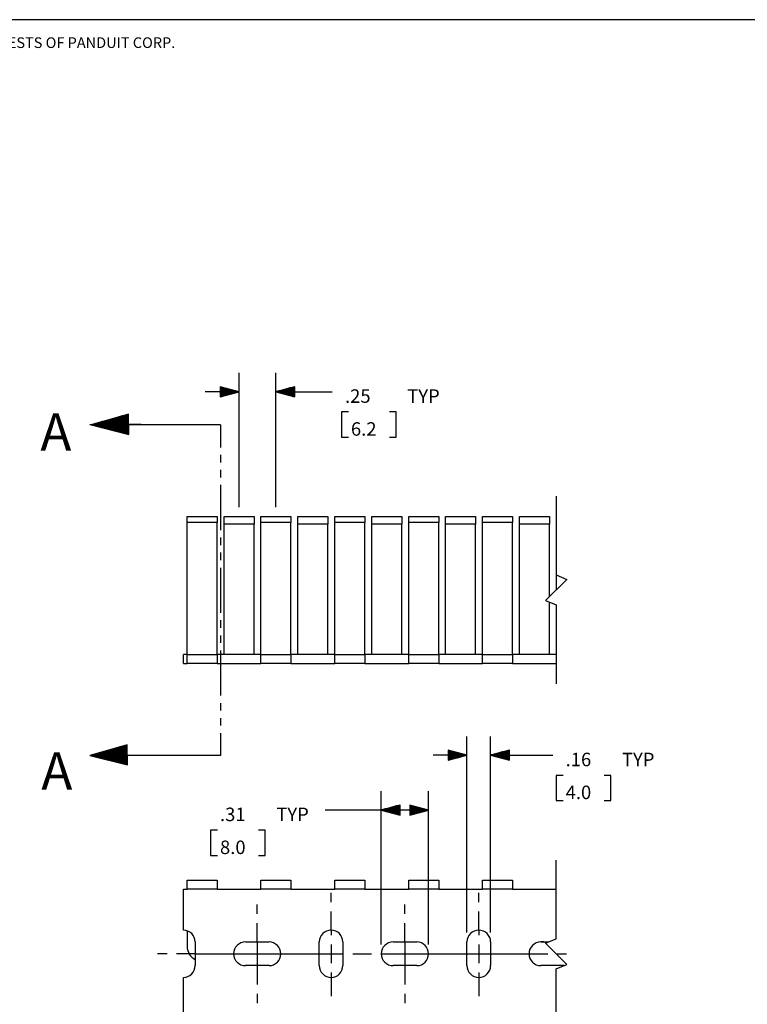
# Paper-space layout 'Layout1' of a CAD drawing. Extents: x 0.6 to 16.4, y 0.4 to 10.6.
# Drawn here: x 6.3 to 11.1, y 4.1 to 10.6 of the extents above; entities that cross this region are included whole.
import ezdxf

# ---------------------------------------------------------------- set-up
doc = ezdxf.new("R2010")
doc.units = 0
doc.header["$MEASUREMENT"] = 0
doc.layers.add('1', color=7, linetype='Continuous')
doc.styles.add('blockfont', font='simplex.shx')

psp = doc.layouts.get("Layout1")

# ---------------------------------------------------------------- linework, layer by layer
at = {"layer": '1', "color": 7, "linetype": 'Continuous'}
for p, q in [((16.369932, 10.641915), (0.633067, 10.641915)), ((7.731814, 7.391051), (7.731814, 8.285725)), ((7.977814, 7.391051), (7.977814, 8.285725)), ((7.731814, 8.160725), (7.506814, 8.160725)), ((7.731814, 8.160725), (7.606814, 8.194219)), ((7.606814, 8.194219), (7.606814, 8.127231)), ((7.606814, 8.193725), (7.608656, 8.193725)), ((7.606814, 8.193725), (7.608656, 8.193725)), ((7.606814, 8.191725), (7.61612, 8.191725)), ((7.606814, 8.189725), (7.623585, 8.189725)), ((7.606814, 8.187725), (7.631049, 8.187725)), ((7.606814, 8.185724), (7.638513, 8.185724)), ((7.606814, 8.183724), (7.645977, 8.183724)), ((7.606814, 8.181725), (7.653441, 8.181725)), ((7.606814, 8.179725), (7.660905, 8.179725)), ((7.606814, 8.177725), (7.668369, 8.177725)), ((7.606814, 8.175725), (7.675833, 8.175725)), ((7.606814, 8.173725), (7.683297, 8.173725)), ((7.606814, 8.171724), (7.690762, 8.171724)), ((7.606814, 8.169724), (7.698225, 8.169724)), ((7.606814, 8.167725), (7.705689, 8.167725)), ((7.606814, 8.165725), (7.713154, 8.165725)), ((7.606814, 8.163725), (7.720618, 8.163725)), ((7.606814, 8.161725), (7.728082, 8.161725)), ((7.606814, 8.127231), (7.731814, 8.160725)), ((7.606814, 8.159724), (7.728082, 8.159724)), ((7.606814, 8.157724), (7.720618, 8.157724)), ((7.606814, 8.155725), (7.713154, 8.155725)), ((7.606814, 8.153725), (7.705689, 8.153725)), ((7.606814, 8.151725), (7.698225, 8.151725)), ((7.606814, 8.149725), (7.690762, 8.149725)), ((7.606814, 8.147725), (7.683297, 8.147725)), ((7.606814, 8.145724), (7.675833, 8.145724)), ((7.606814, 8.143724), (7.668369, 8.143724)), ((8.102814, 8.194219), (7.977814, 8.160725)), ((7.977814, 8.160725), (8.102814, 8.160725)), ((7.977814, 8.160725), (8.102814, 8.127231)), ((8.102814, 8.161725), (7.981546, 8.161725)), ((8.102814, 8.159724), (7.981546, 8.159724)), ((8.102814, 8.163725), (7.98901, 8.163725)), ((8.102814, 8.157724), (7.98901, 8.157724)), ((8.102814, 8.165725), (7.996474, 8.165725)), ((8.102814, 8.155725), (7.996474, 8.155725)), ((8.102814, 8.167725), (8.003939, 8.167725)), ((8.102814, 8.153725), (8.003939, 8.153725)), ((8.102814, 8.169724), (8.011402, 8.169724)), ((8.102814, 8.151725), (8.011402, 8.151725)), ((8.102814, 8.171724), (8.018867, 8.171724)), ((8.102814, 8.149725), (8.018867, 8.149725)), ((8.102814, 8.173725), (8.026331, 8.173725)), ((8.102814, 8.147725), (8.026331, 8.147725)), ((8.102814, 8.175725), (8.033794, 8.175725)), ((8.102814, 8.145724), (8.033794, 8.145724)), ((8.102814, 8.177725), (8.041259, 8.177725)), ((8.102814, 8.143724), (8.041259, 8.143724)), ((8.102814, 8.179725), (8.048723, 8.179725)), ((8.102814, 8.181725), (8.056187, 8.181725)), ((8.102814, 8.183724), (8.063651, 8.183724)), ((8.102814, 8.185724), (8.071115, 8.185724)), ((8.102814, 8.187725), (8.078579, 8.187725)), ((8.102814, 8.189725), (8.086043, 8.189725)), ((8.102814, 8.191725), (8.093508, 8.191725)), ((8.102814, 8.193725), (8.100971, 8.193725)), ((8.102814, 8.193725), (8.100971, 8.193725)), ((8.102814, 8.127231), (8.102814, 8.194219)), ((8.102814, 8.160725), (8.352814, 8.160725)), ((7.606814, 8.141725), (7.660905, 8.141725)), ((7.606814, 8.139725), (7.653441, 8.139725)), ((7.606814, 8.137725), (7.645977, 8.137725)), ((7.606814, 8.135725), (7.638513, 8.135725)), ((7.606814, 8.133725), (7.631049, 8.133725)), ((7.606814, 8.131724), (7.623585, 8.131724)), ((7.606814, 8.129725), (7.61612, 8.129725)), ((7.606814, 8.127725), (7.608656, 8.127725)), ((7.606814, 8.127725), (7.608656, 8.127725)), ((8.102814, 8.141725), (8.048723, 8.141725)), ((8.102814, 8.139725), (8.056187, 8.139725)), ((8.102814, 8.137725), (8.063651, 8.137725)), ((8.102814, 8.135725), (8.071115, 8.135725)), ((8.102814, 8.133725), (8.078579, 8.133725)), ((8.102814, 8.131724), (8.086043, 8.131724)), ((8.102814, 8.129725), (8.093508, 8.129725)), ((8.102814, 8.127725), (8.100971, 8.127725)), ((8.102814, 8.127725), (8.100971, 8.127725)), ((8.460314, 8.025724), (8.415314, 8.025724)), ((8.415314, 8.025724), (8.415314, 7.856975)), ((8.779251, 8.025724), (8.734252, 8.025724)), ((8.779251, 7.856975), (8.779251, 8.025724)), ((6.995562, 8.010462), (6.746495, 7.940086)), ((6.996417, 7.947481), (6.761367, 7.944289)), ((6.99639, 7.949481), (6.768804, 7.94639)), ((6.996363, 7.95148), (6.776239, 7.948491)), ((6.996336, 7.95348), (6.783676, 7.950593)), ((6.996309, 7.95548), (6.791112, 7.952693)), ((6.996282, 7.957479), (6.798548, 7.954794)), ((6.996254, 7.959479), (6.805984, 7.956896)), ((6.996227, 7.961479), (6.813421, 7.958997)), ((6.9962, 7.963479), (6.820857, 7.961098)), ((6.996173, 7.965479), (6.828293, 7.963199)), ((6.996146, 7.967479), (6.83573, 7.965301)), ((6.996119, 7.969479), (6.843166, 7.967402)), ((6.996091, 7.971478), (6.850602, 7.969503)), ((6.996064, 7.973478), (6.858038, 7.971604)), ((6.996037, 7.975478), (6.865475, 7.973705)), ((6.99601, 7.977478), (6.872911, 7.975806)), ((6.995983, 7.979478), (6.880347, 7.977907)), ((6.995955, 7.981477), (6.887784, 7.980009)), ((6.995928, 7.983477), (6.89522, 7.98211)), ((6.995901, 7.985477), (6.902656, 7.984211)), ((6.995874, 7.987477), (6.910092, 7.986312)), ((6.995847, 7.989477), (6.917529, 7.988413)), ((6.99582, 7.991477), (6.924965, 7.990514)), ((6.995793, 7.993476), (6.932401, 7.992616)), ((6.995766, 7.995476), (6.939837, 7.994717)), ((6.995739, 7.997476), (6.947274, 7.996818)), ((6.995711, 7.999476), (6.95471, 7.998919)), ((6.995684, 8.001475), (6.962146, 8.00102)), ((6.995657, 8.003475), (6.969582, 8.003121)), ((6.99563, 8.005475), (6.977018, 8.005222)), ((6.995603, 8.007475), (6.984455, 8.007323)), ((6.995575, 8.009475), (6.991891, 8.009425)), ((6.995575, 8.009475), (6.991891, 8.009425)), ((6.997381, 7.8765), (6.995562, 8.010462)), ((7.60839, 7.940086), (6.737789, 7.940086)), ((6.996471, 7.943481), (6.746495, 7.940086)), ((6.996471, 7.943481), (6.746495, 7.940086)), ((6.746495, 7.940086), (6.830281, 7.941224)), ((6.746495, 7.940086), (6.997381, 7.8765)), ((6.996444, 7.945481), (6.753931, 7.942188)), ((6.996499, 7.941481), (6.753985, 7.938188)), ((6.996526, 7.939481), (6.761476, 7.936289)), ((6.996553, 7.937481), (6.768966, 7.934391)), ((6.99658, 7.935482), (6.776457, 7.932493)), ((6.996607, 7.933482), (6.783947, 7.930594)), ((6.996634, 7.931482), (6.791438, 7.928696)), ((6.996662, 7.929482), (6.798929, 7.926797)), ((6.996689, 7.927483), (6.806419, 7.924899)), ((6.996716, 7.925483), (6.81391, 7.923)), ((6.996743, 7.923483), (6.8214, 7.921102)), ((6.99677, 7.921483), (6.828891, 7.919203)), ((7.080281, 7.941224), (6.830281, 7.941224)), ((6.996798, 7.919483), (6.836381, 7.917305)), ((6.996825, 7.917483), (6.843872, 7.915406)), ((6.996852, 7.915483), (6.851363, 7.913508)), ((6.996879, 7.913484), (6.858853, 7.91161)), ((6.996906, 7.911484), (6.866343, 7.909711)), ((6.996933, 7.909484), (6.873834, 7.907813)), ((6.99696, 7.907485), (6.881325, 7.905914)), ((6.996987, 7.905485), (6.888815, 7.904016)), ((6.997015, 7.903485), (6.896306, 7.902117)), ((6.997042, 7.901485), (6.903797, 7.900218)), ((6.997069, 7.899485), (6.911287, 7.89832)), ((6.997096, 7.897485), (6.918777, 7.896422)), ((6.997123, 7.895485), (6.926268, 7.894523)), ((6.99715, 7.893486), (6.933759, 7.892625)), ((6.997178, 7.891486), (6.941249, 7.890726)), ((6.997205, 7.889486), (6.94874, 7.888828)), ((6.997232, 7.887486), (6.956231, 7.88693)), ((6.997259, 7.885486), (6.963721, 7.885031)), ((6.997286, 7.883487), (6.971212, 7.883132)), ((6.997313, 7.881487), (6.978702, 7.881234)), ((7.60839, 7.940086), (7.60839, 7.789645)), ((6.997341, 7.879487), (6.986193, 7.879335)), ((6.997368, 7.877487), (6.993683, 7.877437)), ((6.997368, 7.877487), (6.993683, 7.877437)), ((8.415314, 7.856975), (8.460314, 7.856975)), ((8.734252, 7.856975), (8.779251, 7.856975)), ((7.60839, 7.739498), (7.60839, 7.689351)), ((7.60839, 7.639204), (7.60839, 7.589056)), ((7.60839, 7.538909), (7.60839, 7.238026)), ((9.845288, 7.463551), (9.845288, 6.93855)), ((7.385664, 7.323193), (7.385664, 7.328551)), ((7.385664, 7.328551), (7.585664, 7.328551)), ((7.385664, 7.308551), (7.385664, 7.323193)), ((7.385664, 7.288551), (7.385664, 7.308551)), ((7.585664, 7.328551), (7.585664, 7.323193)), ((7.585664, 7.323193), (7.585664, 7.308551)), ((7.585664, 7.308551), (7.585664, 7.288551)), ((7.631814, 7.328551), (7.635865, 7.328551)), ((7.631814, 7.278552), (7.631814, 7.328551)), ((7.635865, 7.328551), (7.647689, 7.328551)), ((7.647689, 7.328551), (7.666328, 7.328551)), ((7.666328, 7.328551), (7.690272, 7.328551)), ((7.690272, 7.328551), (7.717583, 7.328551)), ((7.717583, 7.328551), (7.746046, 7.328551)), ((7.746046, 7.328551), (7.773355, 7.328551)), ((7.773355, 7.328551), (7.7973, 7.328551)), ((7.7973, 7.328551), (7.815939, 7.328551)), ((7.815939, 7.328551), (7.827763, 7.328551)), ((7.827763, 7.328551), (7.831814, 7.328551)), ((7.831814, 7.328551), (7.831814, 7.278552)), ((7.877814, 7.323193), (7.877814, 7.328551)), ((7.877814, 7.328551), (8.077814, 7.328551)), ((7.877814, 7.308551), (7.877814, 7.323193)), ((7.877814, 7.288551), (7.877814, 7.308551)), ((8.077814, 7.328551), (8.077814, 7.323193)), ((8.077814, 7.323193), (8.077814, 7.308551)), ((8.077814, 7.308551), (8.077814, 7.288551)), ((8.123964, 7.328551), (8.128015, 7.328551)), ((8.123964, 7.278552), (8.123964, 7.328551)), ((8.128015, 7.328551), (8.139838, 7.328551)), ((8.139838, 7.328551), (8.158478, 7.328551)), ((8.158478, 7.328551), (8.182423, 7.328551)), ((8.182423, 7.328551), (8.209732, 7.328551)), ((8.209732, 7.328551), (8.238195, 7.328551)), ((8.238195, 7.328551), (8.265506, 7.328551)), ((8.265506, 7.328551), (8.28945, 7.328551)), ((8.28945, 7.328551), (8.308089, 7.328551)), ((8.308089, 7.328551), (8.319913, 7.328551)), ((8.319913, 7.328551), (8.323964, 7.328551)), ((8.323964, 7.328551), (8.323964, 7.278552)), ((8.369964, 7.323193), (8.369964, 7.328551)), ((8.369964, 7.328551), (8.569964, 7.328551)), ((8.369964, 7.308551), (8.369964, 7.323193)), ((8.369964, 7.288551), (8.369964, 7.308551)), ((8.569964, 7.328551), (8.569964, 7.323193)), ((8.569964, 7.323193), (8.569964, 7.308551)), ((8.569964, 7.308551), (8.569964, 7.288551)), ((8.616114, 7.328551), (8.620165, 7.328551)), ((8.616114, 7.278552), (8.616114, 7.328551)), ((8.620165, 7.328551), (8.631989, 7.328551)), ((8.631989, 7.328551), (8.650628, 7.328551)), ((8.650628, 7.328551), (8.674573, 7.328551)), ((8.674573, 7.328551), (8.701882, 7.328551)), ((8.701882, 7.328551), (8.730346, 7.328551)), ((8.730346, 7.328551), (8.757655, 7.328551)), ((8.757655, 7.328551), (8.7816, 7.328551)), ((8.7816, 7.328551), (8.80024, 7.328551)), ((8.80024, 7.328551), (8.812063, 7.328551)), ((8.812063, 7.328551), (8.816114, 7.328551)), ((8.816114, 7.328551), (8.816114, 7.278552)), ((8.862114, 7.323193), (8.862114, 7.328551)), ((8.862114, 7.328551), (9.062114, 7.328551)), ((8.862114, 7.308551), (8.862114, 7.323193)), ((8.862114, 7.288551), (8.862114, 7.308551)), ((9.062114, 7.328551), (9.062114, 7.323193)), ((9.062114, 7.323193), (9.062114, 7.308551)), ((9.062114, 7.308551), (9.062114, 7.288551)), ((9.108264, 7.328551), (9.112315, 7.328551)), ((9.108264, 7.278552), (9.108264, 7.328551)), ((9.112315, 7.328551), (9.124139, 7.328551)), ((9.124139, 7.328551), (9.142778, 7.328551)), ((9.142778, 7.328551), (9.166722, 7.328551)), ((9.166722, 7.328551), (9.194033, 7.328551)), ((9.194033, 7.328551), (9.222495, 7.328551)), ((9.222495, 7.328551), (9.249805, 7.328551)), ((9.249805, 7.328551), (9.27375, 7.328551)), ((9.27375, 7.328551), (9.292389, 7.328551)), ((9.292389, 7.328551), (9.304214, 7.328551)), ((9.304214, 7.328551), (9.308264, 7.328551)), ((9.308264, 7.328551), (9.308264, 7.278552)), ((9.354264, 7.323193), (9.354264, 7.328551)), ((9.354264, 7.328551), (9.554264, 7.328551)), ((9.354264, 7.308551), (9.354264, 7.323193)), ((9.354264, 7.288551), (9.354264, 7.308551)), ((9.554264, 7.328551), (9.554264, 7.323193)), ((9.554264, 7.323193), (9.554264, 7.308551)), ((9.554264, 7.308551), (9.554264, 7.288551)), ((9.600414, 7.328551), (9.604465, 7.328551)), ((9.600414, 7.278552), (9.600414, 7.328551)), ((9.604465, 7.328551), (9.616288, 7.328551)), ((9.616288, 7.328551), (9.634928, 7.328551)), ((9.634928, 7.328551), (9.658873, 7.328551)), ((9.658873, 7.328551), (9.686183, 7.328551)), ((9.686183, 7.328551), (9.714645, 7.328551)), ((9.714645, 7.328551), (9.741956, 7.328551)), ((9.741956, 7.328551), (9.7659, 7.328551)), ((9.7659, 7.328551), (9.784539, 7.328551)), ((9.784539, 7.328551), (9.796363, 7.328551)), ((9.796363, 7.328551), (9.800414, 7.328551)), ((9.800414, 7.328551), (9.800414, 7.278552)), ((7.385664, 6.408551), (7.385664, 7.288551)), ((7.585664, 7.288551), (7.385664, 7.288551)), ((7.585664, 6.408551), (7.585664, 7.288551)), ((7.631814, 6.408551), (7.631814, 7.278552)), ((7.635865, 7.278552), (7.631814, 7.278552)), ((7.647689, 7.278552), (7.635865, 7.278552)), ((7.666328, 7.278552), (7.647689, 7.278552)), ((7.690272, 7.278552), (7.666328, 7.278552)), ((7.717583, 7.278552), (7.690272, 7.278552)), ((7.746046, 7.278552), (7.717583, 7.278552)), ((7.773355, 7.278552), (7.746046, 7.278552)), ((7.7973, 7.278552), (7.773355, 7.278552)), ((7.815939, 7.278552), (7.7973, 7.278552)), ((7.827763, 7.278552), (7.815939, 7.278552)), ((7.831814, 7.278552), (7.827763, 7.278552)), ((7.831814, 6.408551), (7.831814, 7.278552)), ((7.877814, 6.408551), (7.877814, 7.288551)), ((8.077814, 7.288551), (7.877814, 7.288551)), ((8.077814, 6.408551), (8.077814, 7.288551)), ((8.123964, 6.408551), (8.123964, 7.278552)), ((8.128015, 7.278552), (8.123964, 7.278552)), ((8.139838, 7.278552), (8.128015, 7.278552)), ((8.158478, 7.278552), (8.139838, 7.278552)), ((8.182423, 7.278552), (8.158478, 7.278552)), ((8.209732, 7.278552), (8.182423, 7.278552)), ((8.238195, 7.278552), (8.209732, 7.278552)), ((8.265506, 7.278552), (8.238195, 7.278552)), ((8.28945, 7.278552), (8.265506, 7.278552)), ((8.308089, 7.278552), (8.28945, 7.278552)), ((8.319913, 7.278552), (8.308089, 7.278552)), ((8.323964, 7.278552), (8.319913, 7.278552)), ((8.323964, 6.408551), (8.323964, 7.278552)), ((8.369964, 6.408551), (8.369964, 7.288551)), ((8.569964, 7.288551), (8.369964, 7.288551)), ((8.569964, 6.408551), (8.569964, 7.288551)), ((8.616114, 6.408551), (8.616114, 7.278552)), ((8.620165, 7.278552), (8.616114, 7.278552)), ((8.631989, 7.278552), (8.620165, 7.278552)), ((8.650628, 7.278552), (8.631989, 7.278552)), ((8.674573, 7.278552), (8.650628, 7.278552)), ((8.701882, 7.278552), (8.674573, 7.278552)), ((8.730346, 7.278552), (8.701882, 7.278552)), ((8.757655, 7.278552), (8.730346, 7.278552)), ((8.7816, 7.278552), (8.757655, 7.278552)), ((8.80024, 7.278552), (8.7816, 7.278552)), ((8.812063, 7.278552), (8.80024, 7.278552)), ((8.816114, 7.278552), (8.812063, 7.278552)), ((8.816114, 6.408551), (8.816114, 7.278552)), ((8.862114, 6.408551), (8.862114, 7.288551)), ((9.062114, 7.288551), (8.862114, 7.288551)), ((9.062114, 6.408551), (9.062114, 7.288551)), ((9.108264, 6.408551), (9.108264, 7.278552)), ((9.112315, 7.278552), (9.108264, 7.278552)), ((9.124139, 7.278552), (9.112315, 7.278552)), ((9.142778, 7.278552), (9.124139, 7.278552)), ((9.166722, 7.278552), (9.142778, 7.278552)), ((9.194033, 7.278552), (9.166722, 7.278552)), ((9.222495, 7.278552), (9.194033, 7.278552)), ((9.249805, 7.278552), (9.222495, 7.278552)), ((9.27375, 7.278552), (9.249805, 7.278552)), ((9.292389, 7.278552), (9.27375, 7.278552)), ((9.304214, 7.278552), (9.292389, 7.278552)), ((9.308264, 7.278552), (9.304214, 7.278552)), ((9.308264, 6.408551), (9.308264, 7.278552)), ((9.354264, 6.408551), (9.354264, 7.288551)), ((9.554264, 7.288551), (9.354264, 7.288551)), ((9.554264, 6.408551), (9.554264, 7.288551)), ((9.600414, 6.408551), (9.600414, 7.278552)), ((9.604465, 7.278552), (9.600414, 7.278552)), ((9.616288, 7.278552), (9.604465, 7.278552)), ((9.634928, 7.278552), (9.616288, 7.278552)), ((9.658873, 7.278552), (9.634928, 7.278552)), ((9.686183, 7.278552), (9.658873, 7.278552)), ((9.714645, 7.278552), (9.686183, 7.278552)), ((9.741956, 7.278552), (9.714645, 7.278552)), ((9.7659, 7.278552), (9.741956, 7.278552)), ((9.784539, 7.278552), (9.7659, 7.278552)), ((9.796363, 7.278552), (9.784539, 7.278552)), ((9.800414, 7.278552), (9.796363, 7.278552)), ((9.800414, 6.793676), (9.800414, 7.278552)), ((7.60839, 7.187879), (7.60839, 7.137732)), ((7.60839, 7.087584), (7.60839, 7.037437)), ((7.60839, 6.98729), (7.60839, 6.686407)), ((9.774578, 6.76784), (9.915999, 6.909261)), ((9.845288, 6.93855), (9.915999, 6.909261)), ((9.846414, 6.839676), (9.846414, 6.938084)), ((9.774578, 6.76784), (9.845288, 6.73855)), ((9.800414, 6.408551), (9.800414, 6.757138)), ((9.845288, 6.73855), (9.845288, 6.213551)), ((7.60839, 6.63626), (7.60839, 6.586112)), ((7.60839, 6.535965), (7.60839, 6.485818)), ((7.60839, 6.435671), (7.60839, 6.134788)), ((7.385664, 6.408551), (7.360664, 6.408551)), ((7.360664, 6.348551), (7.360664, 6.408551)), ((7.385664, 6.385591), (7.385664, 6.408551)), ((7.385664, 6.408551), (7.585664, 6.408551)), ((7.385664, 6.366125), (7.385664, 6.385591)), ((7.877814, 6.408551), (7.585664, 6.408551)), ((7.585664, 6.408551), (7.585664, 6.385591)), ((7.585664, 6.385591), (7.585664, 6.366125)), ((7.877814, 6.385591), (7.877814, 6.408551)), ((7.877814, 6.408551), (8.077814, 6.408551)), ((7.877814, 6.366125), (7.877814, 6.385591)), ((8.369964, 6.408551), (8.077814, 6.408551)), ((8.077814, 6.408551), (8.077814, 6.385591)), ((8.077814, 6.385591), (8.077814, 6.366125)), ((8.369964, 6.385591), (8.369964, 6.408551)), ((8.369964, 6.408551), (8.569964, 6.408551)), ((8.369964, 6.366125), (8.369964, 6.385591)), ((8.862114, 6.408551), (8.569964, 6.408551)), ((8.569964, 6.408551), (8.569964, 6.385591)), ((8.569964, 6.385591), (8.569964, 6.366125)), ((8.862114, 6.385591), (8.862114, 6.408551)), ((8.862114, 6.408551), (9.062114, 6.408551)), ((8.862114, 6.366125), (8.862114, 6.385591)), ((9.354264, 6.408551), (9.062114, 6.408551)), ((9.062114, 6.408551), (9.062114, 6.385591)), ((9.062114, 6.385591), (9.062114, 6.366125)), ((9.354264, 6.385591), (9.354264, 6.408551)), ((9.354264, 6.408551), (9.554264, 6.408551)), ((9.354264, 6.366125), (9.354264, 6.385591)), ((9.845288, 6.408551), (9.554264, 6.408551)), ((9.554264, 6.408551), (9.554264, 6.385591)), ((9.554264, 6.385591), (9.554264, 6.366125)), ((7.360664, 6.348551), (7.385664, 6.348551)), ((7.385664, 6.353118), (7.385664, 6.366125)), ((7.385664, 6.348551), (7.385664, 6.353118)), ((7.585664, 6.348551), (7.385664, 6.348551)), ((7.585664, 6.366125), (7.585664, 6.353118)), ((7.585664, 6.353118), (7.585664, 6.348551)), ((7.585664, 6.348551), (7.877814, 6.348551)), ((7.877814, 6.353118), (7.877814, 6.366125)), ((7.877814, 6.348551), (7.877814, 6.353118)), ((8.077814, 6.348551), (7.877814, 6.348551)), ((8.077814, 6.366125), (8.077814, 6.353118)), ((8.077814, 6.353118), (8.077814, 6.348551)), ((8.077814, 6.348551), (8.369964, 6.348551)), ((8.369964, 6.353118), (8.369964, 6.366125)), ((8.369964, 6.348551), (8.369964, 6.353118)), ((8.569964, 6.348551), (8.369964, 6.348551)), ((8.569964, 6.366125), (8.569964, 6.353118)), ((8.569964, 6.353118), (8.569964, 6.348551)), ((8.569964, 6.348551), (8.862114, 6.348551)), ((8.862114, 6.353118), (8.862114, 6.366125)), ((8.862114, 6.348551), (8.862114, 6.353118)), ((9.062114, 6.348551), (8.862114, 6.348551)), ((9.062114, 6.366125), (9.062114, 6.353118)), ((9.062114, 6.353118), (9.062114, 6.348551)), ((9.062114, 6.348551), (9.354264, 6.348551)), ((9.354264, 6.353118), (9.354264, 6.366125)), ((9.354264, 6.348551), (9.354264, 6.353118)), ((9.554264, 6.348551), (9.354264, 6.348551)), ((9.554264, 6.366125), (9.554264, 6.353118)), ((9.554264, 6.353118), (9.554264, 6.348551)), ((9.554264, 6.348551), (9.845288, 6.348551)), ((7.60839, 6.084641), (7.60839, 6.034493)), ((7.60839, 5.984346), (7.60839, 5.934199)), ((7.60839, 5.884052), (7.60839, 5.73361)), ((9.250428, 4.553396), (9.250428, 5.862177)), ((9.407908, 4.553396), (9.407908, 5.862177)), ((6.98649, 5.805268), (6.737789, 5.73361)), ((6.986958, 5.780285), (6.893721, 5.778539)), ((6.986921, 5.782285), (6.901146, 5.780678)), ((6.986883, 5.784284), (6.908571, 5.782817)), ((6.986846, 5.786284), (6.915997, 5.784957)), ((6.986808, 5.788284), (6.923422, 5.787097)), ((6.986771, 5.790283), (6.930847, 5.789236)), ((6.986733, 5.792283), (6.938272, 5.791375)), ((6.986696, 5.794282), (6.945698, 5.793515)), ((6.986659, 5.796282), (6.953123, 5.795654)), ((6.986621, 5.798282), (6.960548, 5.797793)), ((6.986584, 5.800282), (6.967974, 5.799933)), ((6.986546, 5.802281), (6.975399, 5.802073)), ((6.986509, 5.804281), (6.982825, 5.804212)), ((6.986509, 5.804281), (6.982825, 5.804212)), ((6.988999, 5.671317), (6.98649, 5.805268)), ((6.987745, 5.738292), (6.737789, 5.73361)), ((6.987745, 5.738292), (6.737789, 5.73361)), ((6.737789, 5.73361), (6.840803, 5.73554)), ((7.60839, 5.73361), (6.737789, 5.73361)), ((6.737789, 5.73361), (6.988999, 5.671317)), ((6.987707, 5.740292), (6.745214, 5.73575)), ((6.987782, 5.736293), (6.745289, 5.73175)), ((6.98767, 5.742292), (6.752639, 5.737889)), ((6.98782, 5.734293), (6.752789, 5.72989)), ((6.987632, 5.744291), (6.760065, 5.740028)), ((6.987857, 5.732294), (6.760289, 5.728031)), ((6.987595, 5.746291), (6.76749, 5.742168)), ((6.987895, 5.730294), (6.767789, 5.726171)), ((6.987557, 5.748291), (6.774915, 5.744308)), ((6.987932, 5.728294), (6.77529, 5.724311)), ((6.98752, 5.75029), (6.782341, 5.746447)), ((6.987969, 5.726295), (6.78279, 5.722451)), ((6.987483, 5.75229), (6.789766, 5.748586)), ((6.988007, 5.724295), (6.79029, 5.720591)), ((6.987445, 5.75429), (6.797191, 5.750726)), ((6.988044, 5.722295), (6.797791, 5.718731)), ((6.987408, 5.756289), (6.804616, 5.752865)), ((6.988082, 5.720295), (6.805291, 5.716871)), ((6.98737, 5.758289), (6.812042, 5.755004)), ((6.988119, 5.718296), (6.812791, 5.715012)), ((6.987333, 5.760289), (6.819467, 5.757144)), ((6.988157, 5.716296), (6.820292, 5.713152)), ((6.987295, 5.762288), (6.826892, 5.759284)), ((6.988194, 5.714297), (6.827792, 5.711292)), ((6.987258, 5.764288), (6.834318, 5.761423)), ((7.090803, 5.73554), (6.840803, 5.73554)), ((6.98722, 5.766287), (6.841743, 5.763562)), ((6.987183, 5.768287), (6.849169, 5.765702)), ((6.987145, 5.770287), (6.856594, 5.767841)), ((6.987108, 5.772286), (6.864019, 5.769981)), ((6.987071, 5.774286), (6.871445, 5.77212)), ((6.987033, 5.776286), (6.87887, 5.77426)), ((6.986996, 5.778286), (6.886295, 5.776399)), ((9.250428, 5.737177), (9.025428, 5.737177)), ((9.250428, 5.737177), (9.125428, 5.77067)), ((9.125428, 5.77067), (9.125428, 5.703683)), ((9.125428, 5.770177), (9.12727, 5.770177)), ((9.125428, 5.770177), (9.12727, 5.770177)), ((9.125428, 5.768177), (9.134734, 5.768177)), ((9.125428, 5.766177), (9.142199, 5.766177)), ((9.125428, 5.764177), (9.149662, 5.764177)), ((9.125428, 5.762177), (9.157126, 5.762177)), ((9.125428, 5.760177), (9.164591, 5.760177)), ((9.125428, 5.758177), (9.172054, 5.758177)), ((9.125428, 5.756177), (9.179519, 5.756177)), ((9.125428, 5.754177), (9.186983, 5.754177)), ((9.125428, 5.752177), (9.194447, 5.752177)), ((9.125428, 5.750177), (9.201911, 5.750177)), ((9.125428, 5.748177), (9.209375, 5.748177)), ((9.125428, 5.746177), (9.21684, 5.746177)), ((9.125428, 5.744177), (9.224303, 5.744177)), ((9.125428, 5.742177), (9.231768, 5.742177)), ((9.125428, 5.740177), (9.239232, 5.740177)), ((9.125428, 5.738177), (9.246696, 5.738177)), ((9.125428, 5.703683), (9.250428, 5.737177)), ((9.125428, 5.736177), (9.246696, 5.736177)), ((9.125428, 5.734177), (9.239232, 5.734177)), ((9.125428, 5.732177), (9.231768, 5.732177)), ((9.125428, 5.730177), (9.224303, 5.730177)), ((9.125428, 5.728177), (9.21684, 5.728177)), ((9.125428, 5.726177), (9.209375, 5.726177)), ((9.125428, 5.724177), (9.201911, 5.724177)), ((9.125428, 5.722177), (9.194447, 5.722177)), ((9.125428, 5.720177), (9.186983, 5.720177)), ((9.125428, 5.718177), (9.179519, 5.718177)), ((9.125428, 5.716177), (9.172054, 5.716177)), ((9.125428, 5.714177), (9.164591, 5.714177)), ((9.532908, 5.77067), (9.407908, 5.737177)), ((9.407908, 5.737177), (9.572283, 5.737177)), ((9.407908, 5.737177), (9.532908, 5.703683)), ((9.532908, 5.738177), (9.41164, 5.738177)), ((9.532908, 5.736177), (9.41164, 5.736177)), ((9.532908, 5.740177), (9.419105, 5.740177)), ((9.532908, 5.734177), (9.419105, 5.734177)), ((9.532908, 5.742177), (9.426568, 5.742177)), ((9.532908, 5.732177), (9.426568, 5.732177)), ((9.532908, 5.744177), (9.434032, 5.744177)), ((9.532908, 5.730177), (9.434032, 5.730177)), ((9.532908, 5.746177), (9.441497, 5.746177)), ((9.532908, 5.728177), (9.441497, 5.728177)), ((9.532908, 5.748177), (9.44896, 5.748177)), ((9.532908, 5.726177), (9.44896, 5.726177)), ((9.532908, 5.750177), (9.456425, 5.750177)), ((9.532908, 5.724177), (9.456425, 5.724177)), ((9.532908, 5.752177), (9.463889, 5.752177)), ((9.532908, 5.722177), (9.463889, 5.722177)), ((9.532908, 5.754177), (9.471353, 5.754177)), ((9.532908, 5.720177), (9.471353, 5.720177)), ((9.532908, 5.756177), (9.478817, 5.756177)), ((9.532908, 5.718177), (9.478817, 5.718177)), ((9.532908, 5.758177), (9.486281, 5.758177)), ((9.532908, 5.716177), (9.486281, 5.716177)), ((9.532908, 5.760177), (9.493745, 5.760177)), ((9.532908, 5.714177), (9.493745, 5.714177)), ((9.532908, 5.762177), (9.501209, 5.762177)), ((9.532908, 5.764177), (9.508674, 5.764177)), ((9.532908, 5.766177), (9.516137, 5.766177)), ((9.532908, 5.768177), (9.523602, 5.768177)), ((9.532908, 5.770177), (9.531066, 5.770177)), ((9.532908, 5.770177), (9.531066, 5.770177)), ((9.532908, 5.703683), (9.532908, 5.77067)), ((9.572283, 5.737177), (9.822283, 5.737177)), ((6.988232, 5.712297), (6.835292, 5.709432)), ((6.988269, 5.710297), (6.842792, 5.707572)), ((6.988307, 5.708298), (6.850292, 5.705712)), ((6.988344, 5.706298), (6.857792, 5.703853)), ((6.988381, 5.704298), (6.865293, 5.701993)), ((6.988419, 5.702299), (6.872793, 5.700133)), ((6.988456, 5.700299), (6.880293, 5.698273)), ((6.988494, 5.698299), (6.887794, 5.696413)), ((6.988531, 5.6963), (6.895294, 5.694553)), ((6.988569, 5.6943), (6.902794, 5.692693)), ((6.988606, 5.6923), (6.910295, 5.690834)), ((6.988644, 5.690301), (6.917795, 5.688973)), ((6.988681, 5.688301), (6.925295, 5.687114)), ((6.988719, 5.686302), (6.932795, 5.685254)), ((6.988756, 5.684302), (6.940295, 5.683394)), ((6.988793, 5.682302), (6.947795, 5.681534)), ((6.988831, 5.680303), (6.955296, 5.679674)), ((6.988868, 5.678303), (6.962796, 5.677814)), ((6.988906, 5.676303), (6.970296, 5.675955)), ((6.988944, 5.674304), (6.977797, 5.674095)), ((6.988981, 5.672304), (6.985297, 5.672235)), ((6.988981, 5.672304), (6.985297, 5.672235)), ((9.125428, 5.712177), (9.157126, 5.712177)), ((9.125428, 5.710177), (9.149662, 5.710177)), ((9.125428, 5.708177), (9.142199, 5.708177)), ((9.125428, 5.706177), (9.134734, 5.706177)), ((9.125428, 5.704177), (9.12727, 5.704177)), ((9.125428, 5.704177), (9.12727, 5.704177)), ((9.532908, 5.712177), (9.501209, 5.712177)), ((9.532908, 5.710177), (9.508674, 5.710177)), ((9.532908, 5.708177), (9.516137, 5.708177)), ((9.532908, 5.706177), (9.523602, 5.706177)), ((9.532908, 5.704177), (9.531066, 5.704177)), ((9.532908, 5.704177), (9.531066, 5.704177)), ((9.890409, 5.602177), (9.845408, 5.602177)), ((9.845408, 5.602177), (9.845408, 5.433427)), ((10.209346, 5.602177), (10.164346, 5.602177)), ((10.209346, 5.433427), (10.209346, 5.602177)), ((8.679562, 4.474656), (8.679562, 5.495888)), ((8.994522, 4.474656), (8.994522, 5.495888)), ((8.804562, 5.404382), (8.679562, 5.370888)), ((8.804562, 5.385888), (8.735542, 5.385888)), ((8.804562, 5.387888), (8.743007, 5.387888)), ((8.804562, 5.389888), (8.75047, 5.389888)), ((8.804562, 5.391888), (8.757935, 5.391888)), ((8.804562, 5.393888), (8.765399, 5.393888)), ((8.804562, 5.395888), (8.772863, 5.395888)), ((8.804562, 5.397888), (8.780327, 5.397888)), ((8.804562, 5.399888), (8.787791, 5.399888)), ((8.804562, 5.401888), (8.795256, 5.401888)), ((8.804562, 5.403888), (8.802719, 5.403888)), ((8.804562, 5.403888), (8.802719, 5.403888)), ((8.804562, 5.337394), (8.804562, 5.404382)), ((8.994522, 5.370888), (8.869522, 5.404382)), ((8.869522, 5.404382), (8.869522, 5.337394)), ((8.869522, 5.403888), (8.871365, 5.403888)), ((8.869522, 5.403888), (8.871365, 5.403888)), ((8.869522, 5.401888), (8.878829, 5.401888)), ((8.869522, 5.399888), (8.886292, 5.399888)), ((8.869522, 5.397888), (8.893757, 5.397888)), ((8.869522, 5.395888), (8.901221, 5.395888)), ((8.869522, 5.393888), (8.908685, 5.393888)), ((8.869522, 5.391888), (8.916149, 5.391888)), ((8.869522, 5.389888), (8.923614, 5.389888)), ((8.869522, 5.387888), (8.931077, 5.387888)), ((8.869522, 5.385888), (8.938541, 5.385888)), ((9.845408, 5.433427), (9.890409, 5.433427)), ((10.164346, 5.433427), (10.209346, 5.433427)), ((8.554562, 5.370888), (8.304562, 5.370888)), ((8.994522, 5.370888), (8.554562, 5.370888)), ((8.679562, 5.370888), (8.804562, 5.337394)), ((8.804562, 5.371888), (8.683293, 5.371888)), ((8.804562, 5.369888), (8.683293, 5.369888)), ((8.804562, 5.373888), (8.690758, 5.373888)), ((8.804562, 5.367888), (8.690758, 5.367888)), ((8.804562, 5.375888), (8.698222, 5.375888)), ((8.804562, 5.365888), (8.698222, 5.365888)), ((8.804562, 5.377888), (8.705686, 5.377888)), ((8.804562, 5.363888), (8.705686, 5.363888)), ((8.804562, 5.379888), (8.71315, 5.379888)), ((8.804562, 5.361888), (8.71315, 5.361888)), ((8.804562, 5.381888), (8.720614, 5.381888)), ((8.804562, 5.359888), (8.720614, 5.359888)), ((8.804562, 5.383888), (8.728078, 5.383888)), ((8.804562, 5.357888), (8.728078, 5.357888)), ((8.804562, 5.355888), (8.735542, 5.355888)), ((8.804562, 5.353888), (8.743007, 5.353888)), ((8.804562, 5.351888), (8.75047, 5.351888)), ((8.804562, 5.349888), (8.757935, 5.349888)), ((8.804562, 5.347888), (8.765399, 5.347888)), ((8.804562, 5.345888), (8.772863, 5.345888)), ((8.804562, 5.343888), (8.780327, 5.343888)), ((8.804562, 5.341888), (8.787791, 5.341888)), ((8.804562, 5.339888), (8.795256, 5.339888)), ((8.804562, 5.337888), (8.802719, 5.337888)), ((8.804562, 5.337888), (8.802719, 5.337888)), ((8.869522, 5.383888), (8.946006, 5.383888)), ((8.869522, 5.381888), (8.953469, 5.381888)), ((8.869522, 5.379888), (8.960934, 5.379888)), ((8.869522, 5.377888), (8.968398, 5.377888)), ((8.869522, 5.375888), (8.975862, 5.375888)), ((8.869522, 5.373888), (8.983326, 5.373888)), ((8.869522, 5.371888), (8.99079, 5.371888)), ((8.869522, 5.337394), (8.994522, 5.370888)), ((8.869522, 5.369888), (8.99079, 5.369888)), ((8.869522, 5.367888), (8.983326, 5.367888)), ((8.869522, 5.365888), (8.975862, 5.365888)), ((8.869522, 5.363888), (8.968398, 5.363888)), ((8.869522, 5.361888), (8.960934, 5.361888)), ((8.869522, 5.359888), (8.953469, 5.359888)), ((8.869522, 5.357888), (8.946006, 5.357888)), ((8.869522, 5.355888), (8.938541, 5.355888)), ((8.869522, 5.353888), (8.931077, 5.353888)), ((8.869522, 5.351888), (8.923614, 5.351888)), ((8.869522, 5.349888), (8.916149, 5.349888)), ((8.869522, 5.347888), (8.908685, 5.347888)), ((8.869522, 5.345888), (8.901221, 5.345888)), ((8.869522, 5.343888), (8.893757, 5.343888)), ((8.869522, 5.341888), (8.886292, 5.341888)), ((8.869522, 5.339888), (8.878829, 5.339888)), ((8.869522, 5.337888), (8.871365, 5.337888)), ((8.869522, 5.337888), (8.871365, 5.337888)), ((7.587312, 5.235888), (7.542312, 5.235888)), ((7.542312, 5.235888), (7.542312, 5.067138)), ((7.906249, 5.235888), (7.861249, 5.235888)), ((7.906249, 5.067138), (7.906249, 5.235888)), ((7.542312, 5.067138), (7.587312, 5.067138)), ((7.861249, 5.067138), (7.906249, 5.067138)), ((9.845288, 4.512156), (9.845288, 5.037156)), ((7.385664, 4.897589), (7.385664, 4.902156)), ((7.385664, 4.902156), (7.585664, 4.902156)), ((7.385664, 4.884583), (7.385664, 4.897589)), ((7.385664, 4.865117), (7.385664, 4.884583)), ((7.385664, 4.842156), (7.385664, 4.865117)), ((7.585664, 4.902156), (7.585664, 4.897589)), ((7.585664, 4.897589), (7.585664, 4.884583)), ((7.585664, 4.884583), (7.585664, 4.865117)), ((7.585664, 4.865117), (7.585664, 4.842156)), ((7.877814, 4.897589), (7.877814, 4.902156)), ((7.877814, 4.902156), (8.077814, 4.902156)), ((7.877814, 4.884583), (7.877814, 4.897589)), ((7.877814, 4.865117), (7.877814, 4.884583)), ((7.877814, 4.842156), (7.877814, 4.865117)), ((8.077814, 4.902156), (8.077814, 4.897589)), ((8.077814, 4.897589), (8.077814, 4.884583)), ((8.077814, 4.884583), (8.077814, 4.865117)), ((8.077814, 4.865117), (8.077814, 4.842156)), ((8.369964, 4.897589), (8.369964, 4.902156)), ((8.369964, 4.902156), (8.569964, 4.902156)), ((8.369964, 4.884583), (8.369964, 4.897589)), ((8.369964, 4.865117), (8.369964, 4.884583)), ((8.369964, 4.842156), (8.369964, 4.865117)), ((8.569964, 4.902156), (8.569964, 4.897589)), ((8.569964, 4.897589), (8.569964, 4.884583)), ((8.569964, 4.884583), (8.569964, 4.865117)), ((8.569964, 4.865117), (8.569964, 4.842156)), ((8.862114, 4.897589), (8.862114, 4.902156)), ((8.862114, 4.902156), (9.062114, 4.902156)), ((8.862114, 4.884583), (8.862114, 4.897589)), ((8.862114, 4.865117), (8.862114, 4.884583)), ((8.862114, 4.842156), (8.862114, 4.865117)), ((9.062114, 4.902156), (9.062114, 4.897589)), ((9.062114, 4.897589), (9.062114, 4.884583)), ((9.062114, 4.884583), (9.062114, 4.865117)), ((9.062114, 4.865117), (9.062114, 4.842156)), ((9.354264, 4.897589), (9.354264, 4.902156)), ((9.354264, 4.902156), (9.554264, 4.902156)), ((9.354264, 4.884583), (9.354264, 4.897589)), ((9.354264, 4.865117), (9.354264, 4.884583)), ((9.354264, 4.842156), (9.354264, 4.865117)), ((9.554264, 4.902156), (9.554264, 4.897589)), ((9.554264, 4.897589), (9.554264, 4.884583)), ((9.554264, 4.884583), (9.554264, 4.865117)), ((9.554264, 4.865117), (9.554264, 4.842156)), ((7.360664, 4.842156), (7.385664, 4.842156)), ((7.360664, 4.569636), (7.360664, 4.842156)), ((7.585664, 4.842156), (7.385664, 4.842156)), ((7.585664, 4.842156), (7.877814, 4.842156)), ((8.077814, 4.842156), (7.877814, 4.842156)), ((8.077814, 4.842156), (8.369964, 4.842156)), ((8.344916, 4.757136), (8.344916, 4.819636)), ((8.569964, 4.842156), (8.369964, 4.842156)), ((8.569964, 4.842156), (8.862114, 4.842156)), ((9.062114, 4.842156), (8.862114, 4.842156)), ((9.062114, 4.842156), (9.354264, 4.842156)), ((9.329168, 4.757136), (9.329168, 4.819636)), ((9.554264, 4.842156), (9.354264, 4.842156)), ((9.554264, 4.842156), (9.845288, 4.842156)), ((7.85279, 4.678396), (7.85279, 4.740896)), ((8.837042, 4.678396), (8.837042, 4.740896)), ((8.344916, 4.569636), (8.344916, 4.694636)), ((9.329168, 4.569636), (9.329168, 4.694636)), ((7.85279, 4.490896), (7.85279, 4.615896)), ((8.837042, 4.490896), (8.837042, 4.615896)), ((7.385664, 4.565564), (7.385664, 4.462156)), ((8.344916, 4.569636), (8.344916, 4.537156)), ((9.329168, 4.569636), (9.329168, 4.537156)), ((7.439404, 4.490896), (7.439404, 4.333416)), ((7.77405, 4.490896), (7.93153, 4.490896)), ((7.85279, 4.490896), (7.85279, 4.333416)), ((8.266176, 4.333416), (8.266176, 4.490896)), ((8.344916, 4.474656), (8.344916, 4.349656)), ((8.423656, 4.490896), (8.423656, 4.333416)), ((8.758302, 4.490896), (8.915782, 4.490896)), ((8.837042, 4.490896), (8.837042, 4.333416)), ((9.250428, 4.333416), (9.250428, 4.490896)), ((9.329168, 4.474656), (9.329168, 4.349656)), ((9.407908, 4.490896), (9.407908, 4.333416)), ((9.762239, 4.490896), (9.742554, 4.490896)), ((9.742554, 4.490896), (9.793962, 4.490896)), ((9.774578, 4.482867), (9.845288, 4.512156)), ((9.774578, 4.482867), (9.915999, 4.341445)), ((7.251904, 4.412156), (7.189404, 4.412156)), ((7.439404, 4.412156), (7.314404, 4.412156)), ((7.439404, 4.412156), (8.426609, 4.412156)), ((8.489109, 4.412156), (8.614109, 4.412156)), ((8.676609, 4.412156), (9.663814, 4.412156)), ((9.663814, 4.412156), (9.788814, 4.412156)), ((9.851314, 4.412156), (9.913814, 4.412156)), ((9.845288, 4.312156), (9.915999, 4.341445)), ((7.93153, 4.333416), (7.77405, 4.333416)), ((7.85279, 4.333416), (7.85279, 4.208416)), ((8.344916, 4.287156), (8.344916, 4.254676)), ((8.915782, 4.333416), (8.758302, 4.333416)), ((8.837042, 4.333416), (8.837042, 4.208416)), ((9.329168, 4.287156), (9.329168, 4.254676)), ((9.762239, 4.333416), (9.742554, 4.333416)), ((9.896614, 4.333416), (9.742554, 4.333416)), ((9.840979, 4.333416), (9.801609, 4.333416)), ((9.845288, 3.787156), (9.845288, 4.312156)), ((9.896614, 4.333416), (9.880349, 4.333416)), ((7.360664, 3.982156), (7.360664, 4.254676)), ((8.344916, 4.254676), (8.344916, 4.129676)), ((9.329168, 4.254676), (9.329168, 4.129676)), ((7.85279, 4.145916), (7.85279, 4.083416)), ((8.837042, 4.145916), (8.837042, 4.083416))]:
    psp.add_line(p, q, dxfattribs=at)
for centre, radius, start, end in [((7.360664, 4.490896), 0.07874, 0, 90), ((8.344916, 4.490896), 0.07874, 0, 180), ((9.329168, 4.490896), 0.07874, 0, 180), ((7.77405, 4.412156), 0.07874, 90, 270), ((7.93153, 4.412156), 0.07874, 270, 450), ((8.758302, 4.412156), 0.07874, 90, 270), ((8.915782, 4.412156), 0.07874, 270, 450), ((9.742554, 4.412156), 0.07874, 90, 270), ((7.485664, 4.462156), 0.1, 180, 242.445938), ((7.360664, 4.333416), 0.07874, 270, 360), ((8.344916, 4.333416), 0.07874, 180, 360), ((9.329168, 4.333416), 0.07874, 180, 360)]:
    psp.add_arc(centre, radius, start, end, dxfattribs=at)

# ---------------------------------------------------------------- texts
at = {"layer": '1', "color": 7, "linetype": 'Continuous', "attachment_point": 7, "line_spacing_factor": 0.903614, "style": 'blockfont'}
for s, insert, char_height in [('\\W01.000;\\Fsimplex.shx;THIS COPY IS PROVIDED ON A RESTRICTED BASIS AND IS NOT TO BE USED IN ANY WAY DETRIMENTAL TO THE INTERESTS OF PANDUIT CORP.', (1.02105, 10.453232), 0.070866), ('\\W01.000;\\Fsimplex.shx;.25', (8.437814, 8.086662), 0.09), ('\\W01.000;\\Fsimplex.shx;TYP', (8.852377, 8.086662), 0.09), ('\\W01.000;\\Fsimplex.shx;A', (6.407416, 7.766779), 0.25), ('\\W01.000;\\Fsimplex.shx;6.2', (8.477189, 7.867287), 0.09), ('\\W01.000;\\Fsimplex.shx; ', (7.174031, 7.83836), 0.125), ('\\W01.000;\\Fsimplex.shx;A', (6.413815, 5.506335), 0.25), ('\\W01.000;\\Fsimplex.shx;.16', (9.907845, 5.663115), 0.09), ('\\W01.000;\\Fsimplex.shx;TYP', (10.283033, 5.663115), 0.09), ('\\W01.000;\\Fsimplex.shx; ', (7.184553, 5.632675), 0.125), ('\\W01.000;\\Fsimplex.shx;4.0', (9.907845, 5.443739), 0.09), ('\\W01.000;\\Fsimplex.shx;.31', (7.604749, 5.296825), 0.09), ('\\W01.000;\\Fsimplex.shx;TYP', (7.979937, 5.296825), 0.09), ('\\W01.000;\\Fsimplex.shx;8.0', (7.604749, 5.07745), 0.09)]:
    psp.add_mtext(s, dxfattribs=dict(at, insert=insert, char_height=char_height))

doc.saveas('drawing.dxf')
